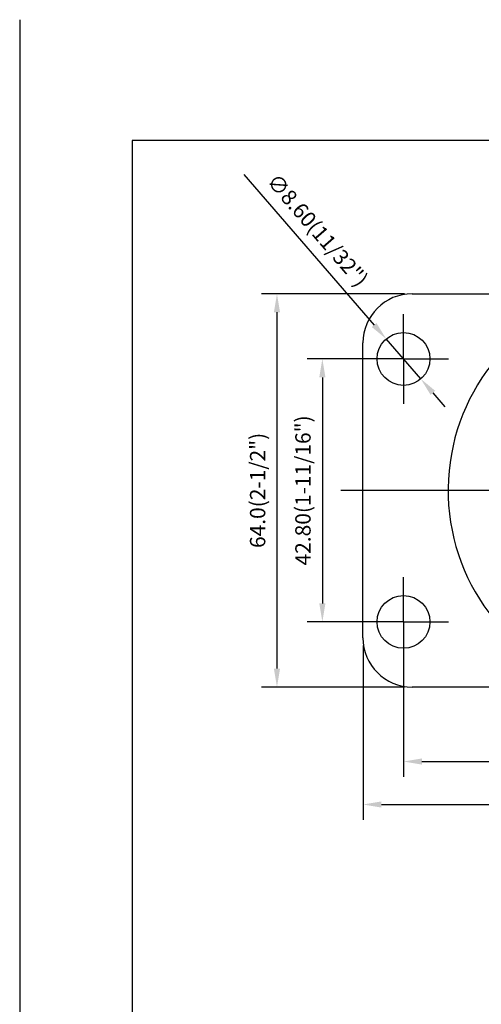
# Model space of a CAD drawing. Extents: x 5344 to 5921, y -3575 to -3111.
# Drawn here: x 5344 to 5420, y -3271 to -3111 of the extents above; entities that cross this region are included whole.
import ezdxf

# ---------------------------------------------------------------- set-up
doc = ezdxf.new("R2010")
doc.units = 0
doc.layers.get('0').update_dxf_attribs({"linetype": 'CONTINUOUS'})
doc.layers.get('DEFPOINTS').update_dxf_attribs({"linetype": 'CONTINUOUS'})
doc.layers.add('3', color=3, linetype='CONTINUOUS')
doc.styles.add('ROMANS', font='romans.shx', dxfattribs={"height": 2.5})
doc.dimstyles.get("Standard").update_dxf_attribs({"dimtxt": 2.5, "dimasz": 2.5, "dimexe": 1.25, "dimexo": 0.625, "dimtad": 1, "dimzin": 0, "dimdsep": 46, "dimlunit": 6, "dimtxsty": 'ROMANS', "dimcen": -2.5, "dimclrd": 4, "dimclre": 4, "dimclrt": 7, "dimadec": 0, "dimazin": 0, "dimtfac": 1, "dimtmove": 0, "dimatfit": 3, "dimfxl": 0, "dimtolj": 1, "dimtzin": 0, "dimarcsym": 0})

# ---------------------------------------------------------------- blocks, each defined once
blk = doc.blocks.new('*D323')
at = {"color": 4, "lineweight": -2}
for p, q in [((5405.73, -3166.16), (5391.26, -3166.16)), ((5393.76, -3169.16), (5393.76, -3205.96)), ((5405.73, -3208.96), (5391.26, -3208.96))]:
    blk.add_line(p, q, dxfattribs=at)
at = {"color": 4}
for points in [[(5393.26, -3169.16), (5394.26, -3169.16), (5393.76, -3166.16)], [(5393.26, -3205.96), (5394.26, -3205.96), (5393.76, -3208.96)]]:
    blk.add_solid(points, dxfattribs=at)
at = {"layer": 'DEFPOINTS', "color": 0}
for p in [(5406.98, -3166.16), (5393.76, -3208.96), (5406.98, -3208.96)]:
    blk.add_point(p, dxfattribs=at)
at = {"color": 7, "insert": (5390.6, -3187.56), "char_height": 2.5, "attachment_point": 5, "rotation": 90, "style": 'ROMANS'}
blk.add_mtext('\\A1;42.80(1-11/16")', dxfattribs=at)
blk = doc.blocks.new('*D324')
at = {"color": 4, "lineweight": -2}
for p, q in [((5407.13, -3155.56), (5383.87, -3155.56)), ((5386.37, -3158.56), (5386.37, -3216.56)), ((5407.13, -3219.56), (5383.87, -3219.56))]:
    blk.add_line(p, q, dxfattribs=at)
at = {"color": 4}
for points in [[(5385.87, -3158.56), (5386.87, -3158.56), (5386.37, -3155.56)], [(5385.87, -3216.56), (5386.87, -3216.56), (5386.37, -3219.56)]]:
    blk.add_solid(points, dxfattribs=at)
at = {"layer": 'DEFPOINTS', "color": 0}
for p in [(5408.38, -3155.56), (5386.37, -3219.56), (5408.38, -3219.56)]:
    blk.add_point(p, dxfattribs=at)
at = {"color": 7, "insert": (5383.22, -3187.56), "char_height": 2.5, "attachment_point": 5, "rotation": 90, "style": 'ROMANS'}
blk.add_mtext('\\A1;64.0(2-1/2")', dxfattribs=at)
blk = doc.blocks.new('*D327')
at = {"color": 4, "lineweight": -2}
for p, q in [((5380.98, -3136.16), (5402.2, -3160.65)), ((5409.79, -3169.41), (5404.16, -3162.91)), ((5411.76, -3171.68), (5413.72, -3173.95))]:
    blk.add_line(p, q, dxfattribs=at)
at = {"color": 4}
for points in [[(5402.57, -3160.32), (5401.82, -3160.97), (5404.16, -3162.91)], [(5412.14, -3171.35), (5411.38, -3172.01), (5409.79, -3169.41)]]:
    blk.add_solid(points, dxfattribs=at)
at = {"layer": 'DEFPOINTS', "color": 0}
for p in [(5404.16, -3162.91), (5409.79, -3169.41)]:
    blk.add_point(p, dxfattribs=at)
at = {"color": 7, "insert": (5392.99, -3145.2), "char_height": 2.5, "attachment_point": 5, "rotation": 310.9095, "style": 'ROMANS'}
blk.add_mtext('\\A1;∅8.60(11/32")', dxfattribs=at)
blk = doc.blocks.new('*D328')
at = {"color": 4, "lineweight": -2}
for p, q in [((5406.98, -3210.06), (5406.98, -3234.18)), ((5483.88, -3210.06), (5483.88, -3234.18)), ((5409.98, -3231.68), (5480.88, -3231.68))]:
    blk.add_line(p, q, dxfattribs=at)
at = {"color": 4}
for points in [[(5409.98, -3231.18), (5409.98, -3232.18), (5406.98, -3231.68)], [(5480.88, -3231.18), (5480.88, -3232.18), (5483.88, -3231.68)]]:
    blk.add_solid(points, dxfattribs=at)
at = {"layer": 'DEFPOINTS', "color": 0}
for p in [(5406.98, -3208.81), (5483.88, -3208.81), (5483.88, -3231.68)]:
    blk.add_point(p, dxfattribs=at)
at = {"color": 7, "insert": (5445.43, -3228.52), "char_height": 2.5, "attachment_point": 5, "style": 'ROMANS'}
blk.add_mtext('\\A1;76.90(3-1/32")', dxfattribs=at)
blk = doc.blocks.new('*D329')
at = {"color": 4, "lineweight": -2}
for p, q in [((5400.38, -3212.81), (5400.38, -3241.18)), ((5494.38, -3212.81), (5494.38, -3241.18)), ((5403.38, -3238.68), (5491.38, -3238.68))]:
    blk.add_line(p, q, dxfattribs=at)
at = {"color": 4}
for points in [[(5403.38, -3238.18), (5403.38, -3239.18), (5400.38, -3238.68)], [(5491.38, -3238.18), (5491.38, -3239.18), (5494.38, -3238.68)]]:
    blk.add_solid(points, dxfattribs=at)
at = {"layer": 'DEFPOINTS', "color": 0}
for p in [(5400.38, -3211.56), (5494.38, -3211.56), (5494.38, -3238.68)]:
    blk.add_point(p, dxfattribs=at)
at = {"color": 7, "insert": (5447.38, -3235.52), "char_height": 2.5, "attachment_point": 5, "style": 'ROMANS'}
blk.add_mtext('\\A1;94.00(3-11/16")', dxfattribs=at)

msp = doc.modelspace()

# ---------------------------------------------------------------- linework, layer by layer
at = {"color": 1}
msp.add_line((5344.472, -3110.952), (5344.472, -3531.934), dxfattribs=at)
msp.add_line((5344.472, -3110.952), (5344.472, -3531.934), dxfattribs=at)
for p, q in [((5408.377, -3155.561), (5486.377, -3155.561)), ((5400.377, -3211.561), (5400.377, -3163.561)), ((5486.377, -3219.561), (5408.377, -3219.561))]:
    msp.add_line(p, q)
at = {"color": 4}
for p, q in [((5406.977, -3166.161), (5406.977, -3158.861)), ((5406.977, -3166.161), (5399.677, -3166.161)), ((5406.977, -3166.161), (5406.977, -3173.461)), ((5406.977, -3166.161), (5414.277, -3166.161)), ((5553.447, -3187.558), (5396.759, -3187.558)), ((5406.977, -3208.961), (5406.977, -3201.661)), ((5406.977, -3208.961), (5399.677, -3208.961)), ((5406.977, -3208.961), (5406.977, -3216.261)), ((5406.977, -3208.961), (5414.277, -3208.961)), ((5406.977, -3208.963), (5406.977, -3216.263))]:
    msp.add_line(p, q, dxfattribs=at)
for centre in [(5406.977, -3166.161), (5406.977, -3208.961)]:
    msp.add_circle(centre, 4.3)
for centre, radius, start, end in [((5408.377, -3163.561), 8, 90, 180), ((5447.377, -3187.561), 33.138, 104.4029, 254.28805), ((5408.377, -3211.561), 8, 180, 270)]:
    msp.add_arc(centre, radius, start, end)
at = {"layer": '3', "color": 3}
for p, q in [((5914.805, -3130.621), (5362.805, -3130.621)), ((5362.805, -3130.621), (5362.805, -3513.621))]:
    msp.add_line(p, q, dxfattribs=at)

# ---------------------------------------------------------------- dimensions: what is measured, and where the dimension line sits
dim = msp.add_diameter_dim_2p(p1=(5409.793, -3169.413), p2=(5404.162, -3162.914), text='<>(11/32")', dimstyle='Standard', override={"dimscale": 2, "dimtxt": 4, "dimasz": 1.5, "dimlunit": 2, "dimadec": 4})
dim.commit()
dim.dimension.update_dxf_attribs({"geometry": '*D327', "text_midpoint": (5392.988, -3145.202)})
for base, p1, p2, text, picture, middle in [((5386.37, -3219.563), (5408.377, -3155.563), (5408.377, -3219.563), '64.0(2-1/2")', '*D324', (5383.215, -3187.563)), ((5393.756, -3208.963), (5406.977, -3166.163), (5406.977, -3208.963), '42.80(1-11/16")', '*D323', (5390.601, -3187.563))]:
    dim = msp.add_linear_dim(base=base, p1=p1, p2=p2, angle=90, text=text, dimstyle='Standard', override={"dimscale": 2, "dimtxt": 4, "dimasz": 1.5, "dimlunit": 2, "dimadec": 4})
    dim.commit()
    dim.dimension.update_dxf_attribs({"geometry": picture, "text_midpoint": middle})
dim = msp.add_linear_dim(base=(5483.877, -3231.678), p1=(5406.977, -3208.813), p2=(5483.877, -3208.813), text='<>(3-1/32")', dimstyle='Standard', override={"dimscale": 2, "dimtxt": 4, "dimasz": 1.5, "dimlunit": 2, "dimadec": 4})
dim.commit()
dim.dimension.update_dxf_attribs({"geometry": '*D328', "text_midpoint": (5445.427, -3231.678), "dimtype": 160})
dim = msp.add_linear_dim(base=(5494.377, -3238.68), p1=(5400.377, -3211.563), p2=(5494.377, -3211.563), text='<>(3-11/16")', dimstyle='Standard', override={"dimscale": 2, "dimtxt": 4, "dimasz": 1.5, "dimlunit": 2, "dimadec": 4})
dim.commit()
dim.dimension.update_dxf_attribs({"geometry": '*D329', "text_midpoint": (5447.377, -3235.525)})

doc.saveas('drawing.dxf')
